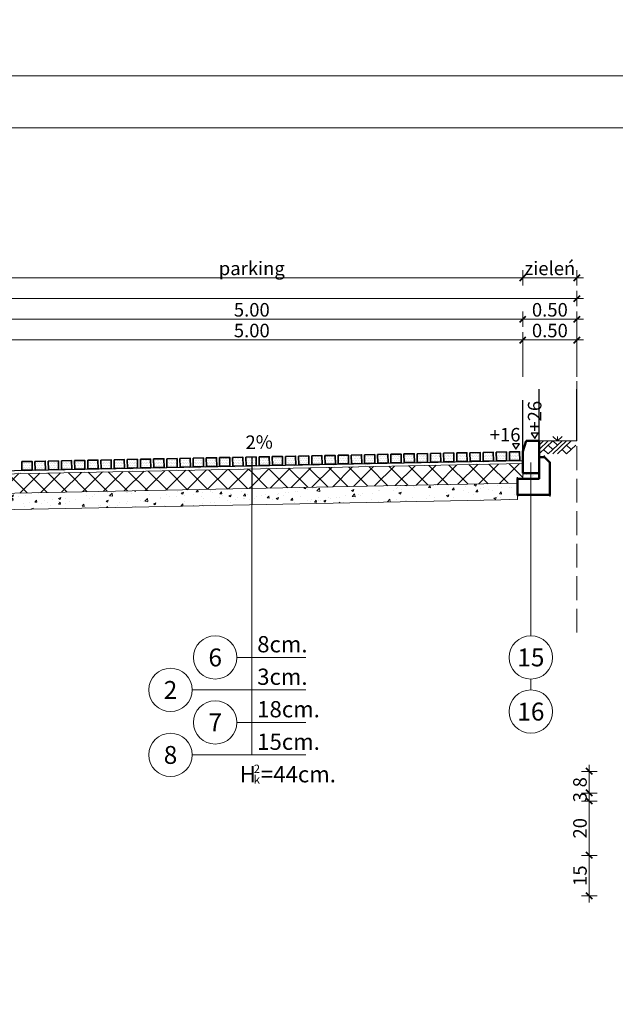
# Model space of a CAD drawing. Extents: x -7986 to 3352, y -11852 to -5507.
# Drawn here: x 304 to 854, y -7990 to -7081 of the extents above; entities that cross this region are included whole.
import ezdxf
from ezdxf.enums import TextEntityAlignment as Align

# ---------------------------------------------------------------- set-up
doc = ezdxf.new("R2010")
doc.units = 0
doc.header["$LTSCALE"] = 2
doc.linetypes.add('drojekt_lin1', pattern=[15, 11, -4])
for name, color, linetype, lineweight in [('kolory_kostki_0_1', 250, 'Continuous', 9), ('linia_szara_0_1', 251, 'Continuous', 13), ('linie_0_1', 250, 'Continuous', 13), ('linie_0_15', 7, 'Continuous', 18), ('linie_0_2', 7, 'Continuous', 20), ('linie_0_25', 7, 'Continuous', 25), ('linie_0_35', 7, 'Continuous', 35), ('linie_0_4', 7, 'Continuous', 40), ('linie_0_5', 7, 'Continuous', 50)]:
    doc.layers.add(name, color=color, linetype=linetype, lineweight=lineweight)
doc.layers.add('linie_pomocnicze', color=5, linetype='Continuous', plot=False)
doc.styles.add('drojekt', font='isocp.shx')
pattern_1 = [(45, (-31.858, -7495.914), (-9.42927, 9.42927), []), (135, (-31.858, -7495.914), (-9.42927, -9.42927), [])]
pattern_2 = [(50, (-31.858, -7495.914), (21.86216, -1.9127), [2.286, -25.146]), (355, (-31.858, -7495.914), (-4.22914, 22.9268), [1.8288, -20.1168]), (100.451, (-30.036, -7496.074), (17.6331, 21.014), [1.9428, -21.3708]), (46.1842, (-31.858, -7489.818), (32.5295, -5.0451), [3.429, -37.719]), (96.6356, (-29.147, -7490.24), (28.4885, 29.6911), [2.9142, -32.0562]), (351.184, (-31.858, -7489.82), (28.4886, 29.691), [2.7432, -30.1752]), (21, (-28.81, -7491.342), (18.1938, -12.27186), [2.286, -25.146]), (326, (-28.81, -7491.342), (7.41624, 22.10256), [1.8288, -20.1168]), (71.4514, (-27.294, -7492.365), (25.61, 9.83074), [1.9428, -21.3708]), (37.5, (-31.858, -7495.914), (0.37063, 10.146605), [0, -19.87296, 0, -20.4216, 0, -20.193]), (7.5, (-31.858, -7495.914), (8.01836, 12.02167), [0, -11.64336, 0, -19.41576, 0, -7.6962]), (327.5, (-38.655, -7495.914), (16.27087, -0.68745), [0, -7.62, 0, -23.7744, 0, -31.5468]), (317.5, (-41.703, -7495.914), (17.7755, 3.05118), [0, -9.906, 0, -15.78864, 0, -22.4028])]
pattern_3 = [(0, (-31.8577, -7495.9144), (0.79375, 1.5875), [0, -1.5875])]
pattern_4 = [(37.5, (-31.858, -7495.9144), (-0.288006, 8.80944), [0, -6.94944, 0, -7.7724, 0, -7.4295]), (7.5, (-31.858, -7495.914), (8.09142, 12.90285), [0, -3.74904, 0, -6.26364, 0, -2.4003]), (327.5, (-37.481, -7495.914), (14.23786, 0.02587), [0, -2.286, 0, -8.2296, 0, -10.7442]), (317.5, (-37.481, -7495.914), (13.74402, 4.01273), [0, -1.143, 0, -5.39496, 0, -6.1722])]

msp = doc.modelspace()

# ---------------------------------------------------------------- hatches: boundary and pattern name
at = {"layer": 'kolory_kostki_0_1'}
h = msp.add_hatch(dxfattribs=at)
h.set_pattern_fill('DOTS', color=250, style=0)
h.set_pattern_definition(pattern_3)
h.paths.add_polyline_path([(731.51, -7480.64), (731.67, -7488.64), (741.13, -7488.45), (740.97, -7480.46)])
h = msp.add_hatch(dxfattribs=at)
h.set_pattern_fill('DOTS', color=250, style=0)
h.set_pattern_definition(pattern_3)
h.paths.add_polyline_path([(743.66, -7480.4), (743.82, -7488.4), (753.28, -7488.21), (753.12, -7480.21)])
h = msp.add_hatch(dxfattribs=at)
h.set_pattern_fill('DOTS', color=250, style=0)
h.set_pattern_definition(pattern_3)
h.paths.add_polyline_path([(755.82, -7480.16), (755.98, -7488.16), (765.44, -7487.97), (765.28, -7479.97)])
h = msp.add_hatch(dxfattribs=at)
h.set_pattern_fill('DOTS', color=250, style=0)
h.set_pattern_definition(pattern_3)
h.paths.add_polyline_path([(305.94, -7489.13), (306.1, -7497.13), (315.56, -7496.94), (315.4, -7488.95)])
h = msp.add_hatch(dxfattribs=at)
h.set_pattern_fill('DOTS', color=250, style=0)
h.set_pattern_definition(pattern_3)
h.paths.add_polyline_path([(318.1, -7488.89), (318.26, -7496.89), (327.72, -7496.7), (327.56, -7488.7)])
h = msp.add_hatch(dxfattribs=at)
h.set_pattern_fill('DOTS', color=250, style=0)
h.set_pattern_definition(pattern_3)
h.paths.add_polyline_path([(330.26, -7488.65), (330.42, -7496.65), (339.88, -7496.46), (339.72, -7488.46)])
h = msp.add_hatch(dxfattribs=at)
h.set_pattern_fill('DOTS', color=250, style=0)
h.set_pattern_definition(pattern_3)
h.paths.add_polyline_path([(342.42, -7488.41), (342.58, -7496.4), (352.04, -7496.22), (351.88, -7488.22)])
h = msp.add_hatch(dxfattribs=at)
h.set_pattern_fill('DOTS', color=250, style=0)
h.set_pattern_definition(pattern_3)
h.paths.add_polyline_path([(354.58, -7488.16), (354.74, -7496.16), (364.2, -7495.97), (364.04, -7487.98)])
h = msp.add_hatch(dxfattribs=at)
h.set_pattern_fill('DOTS', color=250, style=0)
h.set_pattern_definition(pattern_3)
h.paths.add_polyline_path([(366.74, -7487.92), (366.9, -7495.92), (376.36, -7495.73), (376.2, -7487.73)])
h = msp.add_hatch(dxfattribs=at)
h.set_pattern_fill('DOTS', color=250, style=0)
h.set_pattern_definition(pattern_3)
h.paths.add_polyline_path([(378.9, -7487.68), (379.06, -7495.68), (388.52, -7495.49), (388.36, -7487.49)])
h = msp.add_hatch(dxfattribs=at)
h.set_pattern_fill('DOTS', color=250, style=0)
h.set_pattern_definition(pattern_3)
h.paths.add_polyline_path([(391.06, -7487.44), (391.22, -7495.43), (400.68, -7495.25), (400.52, -7487.25)])
h = msp.add_hatch(dxfattribs=at)
h.set_pattern_fill('DOTS', color=250, style=0)
h.set_pattern_definition(pattern_3)
h.paths.add_polyline_path([(403.22, -7487.19), (403.37, -7495.19), (412.83, -7495), (412.67, -7487)])
h = msp.add_hatch(dxfattribs=at)
h.set_pattern_fill('DOTS', color=250, style=0)
h.set_pattern_definition(pattern_3)
h.paths.add_polyline_path([(415.37, -7486.95), (415.53, -7494.95), (424.99, -7494.76), (424.83, -7486.76)])
h = msp.add_hatch(dxfattribs=at)
h.set_pattern_fill('DOTS', color=250, style=0)
h.set_pattern_definition(pattern_3)
h.paths.add_polyline_path([(427.53, -7486.71), (427.69, -7494.71), (437.15, -7494.52), (436.99, -7486.52)])
h = msp.add_hatch(dxfattribs=at)
h.set_pattern_fill('DOTS', color=250, style=0)
h.set_pattern_definition(pattern_3)
h.paths.add_polyline_path([(439.69, -7486.47), (439.85, -7494.46), (449.31, -7494.28), (449.15, -7486.28)])
h = msp.add_hatch(dxfattribs=at)
h.set_pattern_fill('DOTS', color=250, style=0)
h.set_pattern_definition(pattern_3)
h.paths.add_polyline_path([(451.85, -7486.22), (452.01, -7494.22), (461.47, -7494.03), (461.31, -7486.03)])
h = msp.add_hatch(dxfattribs=at)
h.set_pattern_fill('DOTS', color=250, style=0)
h.set_pattern_definition(pattern_3)
h.paths.add_polyline_path([(464.01, -7485.98), (464.17, -7493.98), (473.63, -7493.79), (473.47, -7485.79)])
h = msp.add_hatch(dxfattribs=at)
h.set_pattern_fill('DOTS', color=250, style=0)
h.set_pattern_definition(pattern_3)
h.paths.add_polyline_path([(476.17, -7485.74), (476.33, -7493.74), (485.79, -7493.55), (485.63, -7485.55)])
h = msp.add_hatch(dxfattribs=at)
h.set_pattern_fill('DOTS', color=250, style=0)
h.set_pattern_definition(pattern_3)
h.paths.add_polyline_path([(488.33, -7485.5), (488.49, -7493.49), (497.95, -7493.31), (497.79, -7485.31)])
h = msp.add_hatch(dxfattribs=at)
h.set_pattern_fill('DOTS', color=250, style=0)
h.set_pattern_definition(pattern_3)
h.paths.add_polyline_path([(500.49, -7485.25), (500.65, -7493.25), (510.11, -7493.06), (509.95, -7485.06)])
h = msp.add_hatch(dxfattribs=at)
h.set_pattern_fill('DOTS', color=250, style=0)
h.set_pattern_definition(pattern_3)
h.paths.add_polyline_path([(512.65, -7485.01), (512.81, -7493.01), (522.26, -7492.82), (522.1, -7484.82)])
h = msp.add_hatch(dxfattribs=at)
h.set_pattern_fill('DOTS', color=250, style=0)
h.set_pattern_definition(pattern_3)
h.paths.add_polyline_path([(524.8, -7484.77), (524.96, -7492.77), (534.42, -7492.58), (534.26, -7484.58)])
h = msp.add_hatch(dxfattribs=at)
h.set_pattern_fill('DOTS', color=250, style=0)
h.set_pattern_definition(pattern_3)
h.paths.add_polyline_path([(536.96, -7484.53), (537.12, -7492.52), (546.58, -7492.33), (546.42, -7484.34)])
h = msp.add_hatch(dxfattribs=at)
h.set_pattern_fill('DOTS', color=250, style=0)
h.set_pattern_definition(pattern_3)
h.paths.add_polyline_path([(549.12, -7484.28), (549.28, -7492.28), (558.74, -7492.09), (558.58, -7484.09)])
h = msp.add_hatch(dxfattribs=at)
h.set_pattern_fill('DOTS', color=250, style=0)
h.set_pattern_definition(pattern_3)
h.paths.add_polyline_path([(561.28, -7484.04), (561.44, -7492.04), (570.9, -7491.85), (570.74, -7483.85)])
h = msp.add_hatch(dxfattribs=at)
h.set_pattern_fill('DOTS', color=250, style=0)
h.set_pattern_definition(pattern_3)
h.paths.add_polyline_path([(573.44, -7483.8), (573.6, -7491.8), (583.06, -7491.61), (582.9, -7483.61)])
h = msp.add_hatch(dxfattribs=at)
h.set_pattern_fill('DOTS', color=250, style=0)
h.set_pattern_definition(pattern_3)
h.paths.add_polyline_path([(585.6, -7483.55), (585.76, -7491.55), (595.22, -7491.36), (595.06, -7483.37)])
h = msp.add_hatch(dxfattribs=at)
h.set_pattern_fill('DOTS', color=250, style=0)
h.set_pattern_definition(pattern_3)
h.paths.add_polyline_path([(597.76, -7483.31), (597.92, -7491.31), (607.38, -7491.12), (607.22, -7483.12)])
h = msp.add_hatch(dxfattribs=at)
h.set_pattern_fill('DOTS', color=250, style=0)
h.set_pattern_definition(pattern_3)
h.paths.add_polyline_path([(609.92, -7483.07), (610.08, -7491.07), (619.54, -7490.88), (619.38, -7482.88)])
h = msp.add_hatch(dxfattribs=at)
h.set_pattern_fill('DOTS', color=250, style=0)
h.set_pattern_definition(pattern_3)
h.paths.add_polyline_path([(622.08, -7482.83), (622.24, -7490.83), (631.69, -7490.64), (631.54, -7482.64)])
h = msp.add_hatch(dxfattribs=at)
h.set_pattern_fill('DOTS', color=250, style=0)
h.set_pattern_definition(pattern_3)
h.paths.add_polyline_path([(634.23, -7482.58), (634.39, -7490.58), (643.85, -7490.39), (643.69, -7482.4)])
h = msp.add_hatch(dxfattribs=at)
h.set_pattern_fill('DOTS', color=250, style=0)
h.set_pattern_definition(pattern_3)
h.paths.add_polyline_path([(646.39, -7482.34), (646.55, -7490.34), (656.01, -7490.15), (655.85, -7482.15)])
h = msp.add_hatch(dxfattribs=at)
h.set_pattern_fill('DOTS', color=250, style=0)
h.set_pattern_definition(pattern_3)
h.paths.add_polyline_path([(658.55, -7482.1), (658.71, -7490.1), (668.17, -7489.91), (668.01, -7481.91)])
h = msp.add_hatch(dxfattribs=at)
h.set_pattern_fill('DOTS', color=250, style=0)
h.set_pattern_definition(pattern_3)
h.paths.add_polyline_path([(670.71, -7481.86), (670.87, -7489.86), (680.33, -7489.67), (680.17, -7481.67)])
h = msp.add_hatch(dxfattribs=at)
h.set_pattern_fill('DOTS', color=250, style=0)
h.set_pattern_definition(pattern_3)
h.paths.add_polyline_path([(682.87, -7481.61), (683.03, -7489.61), (692.49, -7489.42), (692.33, -7481.43)])
h = msp.add_hatch(dxfattribs=at)
h.set_pattern_fill('DOTS', color=250, style=0)
h.set_pattern_definition(pattern_3)
h.paths.add_polyline_path([(695.03, -7481.37), (695.19, -7489.37), (704.65, -7489.18), (704.49, -7481.18)])
h = msp.add_hatch(dxfattribs=at)
h.set_pattern_fill('DOTS', color=250, style=0)
h.set_pattern_definition(pattern_3)
h.paths.add_polyline_path([(707.19, -7481.13), (707.35, -7489.13), (716.81, -7488.94), (716.65, -7480.94)])
h = msp.add_hatch(dxfattribs=at)
h.set_pattern_fill('DOTS', color=250, style=0)
h.set_pattern_definition(pattern_3)
h.paths.add_polyline_path([(719.35, -7480.89), (719.51, -7488.88), (728.97, -7488.7), (728.81, -7480.7)])
at = {"layer": 'linia_szara_0_1'}
h = msp.add_hatch(dxfattribs=at)
h.set_pattern_fill('ANSI37', color=256, scale=4.2, style=0)
h.set_pattern_definition(pattern_1)
h.paths.add_polyline_path([(268.14, -7500.91), (268.14, -7518.91), (518.14, -7513.91), (518.14, -7495.91)])
h = msp.add_hatch(dxfattribs=at)
h.set_pattern_fill('ANSI37', color=256, scale=4.2, style=0)
h.set_pattern_definition(pattern_1)
h.paths.add_polyline_path([(518.14, -7495.91), (518.14, -7513.91), (763.14, -7509.01), (763.14, -7504.91), (768.14, -7504.91), (768.14, -7499.91), (768.14, -7490.91)])
h = msp.add_hatch(dxfattribs=at)
h.set_pattern_fill('AR-CONC', color=256, scale=0.12, style=0)
h.set_pattern_definition(pattern_2)
h.paths.add_polyline_path([(268.14, -7518.91), (268.14, -7533.91), (518.14, -7528.91), (518.14, -7513.91)])
h = msp.add_hatch(dxfattribs=at)
h.set_pattern_fill('AR-CONC', color=256, scale=0.12, style=0)
h.set_pattern_definition(pattern_2)
h.paths.add_polyline_path([(518.14, -7513.91), (518.14, -7528.91), (763.14, -7524.01), (763.14, -7519.91), (763.14, -7509.01)])
at = {"layer": 'linie_0_1'}
h = msp.add_hatch(dxfattribs=at)
h.set_pattern_fill('AR-SAND', color=256, scale=0.18, style=0)
h.set_pattern_definition(pattern_4)
h.paths.add_polyline_path([(518.14, -7493.01), (518.14, -7495.91), (768.14, -7490.91), (768.14, -7488.01)])
h = msp.add_hatch(dxfattribs=at)
h.set_pattern_fill('AR-SAND', color=256, scale=0.18, style=0)
h.set_pattern_definition(pattern_4)
h.paths.add_polyline_path([(268.14, -7498.01), (268.14, -7500.91), (518.14, -7495.91), (518.14, -7493.01)])
h = msp.add_hatch(dxfattribs=at)
h.set_pattern_fill('AR-SAND', color=256, scale=0.1125, style=0)
h.set_pattern_definition([(37.5, (-31.8577, -7495.9144), (-0.180004, 5.5059), [0, -4.3434, 0, -4.85775, 0, -4.643438]), (7.5, (-31.858, -7495.9144), (5.05714, 8.06428), [0, -2.34315, 0, -3.914775, 0, -1.500188]), (327.5, (-35.3724, -7495.9144), (8.898664, 0.016168), [0, -1.42875, 0, -5.1435, 0, -6.715125]), (317.5, (-35.3724, -7495.914), (8.59001, 2.507955), [0, -0.714375, 0, -3.37185, 0, -3.857625])])
h.paths.add_polyline_path([(783.14, -7504.91), (783.14, -7499.91), (768.14, -7499.91), (768.14, -7504.91)])

# ---------------------------------------------------------------- linework, layer by layer
for p, q in [((768.14, -7376.79), (768.14, -7410.91)), ((818.14, -7376.79), (818.14, -7410.91)), ((783.14, -7469.91), (818.14, -7469.91)), ((787.39, -7469.91), (783.14, -7473.91)), ((791.64, -7469.91), (783.14, -7477.91)), ((795.89, -7469.91), (783.14, -7481.91)), ((791.64, -7481.91), (804.39, -7469.91)), ((800.14, -7469.91), (795.89, -7465.91)), ((795.89, -7469.91), (800.14, -7473.91)), ((795.89, -7481.91), (808.64, -7469.91)), ((800.14, -7469.91), (804.39, -7465.91)), ((800.14, -7469.91), (800.14, -7465.91)), ((800.14, -7481.91), (812.89, -7469.91)), ((787.39, -7477.91), (791.64, -7481.91)), ((791.64, -7473.91), (795.89, -7477.91)), ((804.39, -7477.91), (808.64, -7481.91)), ((808.64, -7473.91), (812.89, -7477.91)), ((808.64, -7481.91), (817.14, -7473.91)), ((817.14, -7473.91), (817.14, -7473.91))]:
    msp.add_line(p, q, dxfattribs=at)
msp.add_lwpolyline([(768.14, -7499.91), (768.14, -7499.91), (768.14, -7504.91), (783.14, -7504.91), (783.14, -7499.91)], dxfattribs=at)
at = {"layer": 'linie_0_15'}
for p, q in [((518.14, -7484.91), (518.14, -7759.91)), ((775.64, -7489.91), (775.64, -7649.91)), ((568.14, -7669.91), (504.39, -7669.91)), ((775.64, -7689.91), (775.64, -7699.91)), ((568.14, -7699.91), (463.14, -7699.91)), ((568.14, -7729.91), (504.39, -7729.91)), ((568.14, -7759.91), (463.14, -7759.91)), ((822.42, -7795.13), (836.7, -7795.13)), ((822.42, -7802.63), (836.7, -7802.63)), ((822.42, -7852.63), (836.7, -7852.63)), ((822.42, -7890.13), (836.7, -7890.13))]:
    msp.add_line(p, q, dxfattribs=at)
for centre in [(484.39, -7669.91), (775.64, -7669.91), (443.14, -7699.91), (775.64, -7719.91), (484.39, -7729.91), (443.14, -7759.91)]:
    msp.add_circle(centre, 20, dxfattribs=at)
at = {"layer": 'linie_0_2'}
for p, q in [((768.14, -7326.56), (768.14, -7312.27)), ((818.14, -7326.56), (818.14, -7312.27)), ((262.14, -7319.41), (774.14, -7319.41)), ((762.14, -7319.41), (824.14, -7319.41)), ((818.14, -7345.68), (818.14, -7331.4)), ((-887.86, -7338.54), (824.14, -7338.54)), ((768.14, -7364.81), (768.14, -7350.52)), ((818.14, -7364.81), (818.14, -7350.52)), ((262.14, -7357.66), (774.14, -7357.66)), ((762.14, -7357.66), (824.14, -7357.66)), ((768.14, -7383.93), (768.14, -7369.65)), ((818.14, -7383.93), (818.14, -7369.65)), ((262.14, -7376.79), (774.14, -7376.79)), ((762.14, -7376.79), (824.14, -7376.79)), ((783.14, -7469.91), (818.14, -7469.91)), ((268.14, -7500.91), (768.14, -7490.91)), ((268.14, -7518.91), (763.14, -7509.01)), ((268.14, -7533.91), (763.14, -7524.01)), ((763.14, -7519.91), (763.14, -7524.01)), ((829.56, -7801.13), (829.56, -7769.13)), ((822.42, -7775.13), (836.7, -7775.13)), ((829.56, -7808.63), (829.56, -7789.13)), ((829.56, -7858.63), (829.56, -7796.63)), ((829.56, -7896.13), (829.56, -7846.63))]:
    msp.add_line(p, q, dxfattribs=at)
at = {"layer": 'linie_0_2', "linetype": 'drojekt_lin1'}
msp.add_line((818.14, -7354.91), (818.14, -7649.91), dxfattribs=at)
at = {"layer": 'linie_0_2'}
for points in [[(-1057.5, -7132.91), (3317.5, -7132.91), (3317.5, -5712.91), (-1057.5, -5712.91)], [(-1057.5, -8600.91), (3317.5, -8600.91), (3317.5, -7180.91), (-1057.5, -7180.91)]]:
    msp.add_lwpolyline(points, close=True, dxfattribs=at)
at = {"layer": 'linie_0_25'}
for points in [[(779.14, -7467.76), (782.39, -7462.79), (775.89, -7462.79)], [(761.84, -7477.76), (765.09, -7472.79), (758.59, -7472.79)]]:
    msp.add_lwpolyline(points, close=True, dxfattribs=at)
msp.add_lwpolyline([(542.89, -7479.43, 0, 0, 0), (513.14, -7480.06, 4.46, 0, 0), (491.89, -7480.45, 0, 0, 0)], format="xyseb", dxfattribs=at)
at = {"layer": 'linie_0_35'}
for points in [[(731.51, -7480.64), (731.67, -7488.64), (741.13, -7488.45), (740.97, -7480.46)], [(743.66, -7480.4), (743.82, -7488.4), (753.28, -7488.21), (753.12, -7480.21)], [(755.82, -7480.16), (755.98, -7488.16), (765.44, -7487.97), (765.28, -7479.97)], [(305.94, -7489.13), (306.1, -7497.13), (315.56, -7496.94), (315.4, -7488.95)], [(318.1, -7488.89), (318.26, -7496.89), (327.72, -7496.7), (327.56, -7488.7)], [(330.26, -7488.65), (330.42, -7496.65), (339.88, -7496.46), (339.72, -7488.46)], [(342.42, -7488.41), (342.58, -7496.4), (352.04, -7496.22), (351.88, -7488.22)], [(354.58, -7488.16), (354.74, -7496.16), (364.2, -7495.97), (364.04, -7487.98)], [(366.74, -7487.92), (366.9, -7495.92), (376.36, -7495.73), (376.2, -7487.73)], [(378.9, -7487.68), (379.06, -7495.68), (388.52, -7495.49), (388.36, -7487.49)], [(391.06, -7487.44), (391.22, -7495.43), (400.68, -7495.25), (400.52, -7487.25)], [(403.22, -7487.19), (403.37, -7495.19), (412.83, -7495), (412.67, -7487)], [(415.37, -7486.95), (415.53, -7494.95), (424.99, -7494.76), (424.83, -7486.76)], [(427.53, -7486.71), (427.69, -7494.71), (437.15, -7494.52), (436.99, -7486.52)], [(439.69, -7486.47), (439.85, -7494.46), (449.31, -7494.28), (449.15, -7486.28)], [(451.85, -7486.22), (452.01, -7494.22), (461.47, -7494.03), (461.31, -7486.03)], [(464.01, -7485.98), (464.17, -7493.98), (473.63, -7493.79), (473.47, -7485.79)], [(476.17, -7485.74), (476.33, -7493.74), (485.79, -7493.55), (485.63, -7485.55)], [(488.33, -7485.5), (488.49, -7493.49), (497.95, -7493.31), (497.79, -7485.31)], [(500.49, -7485.25), (500.65, -7493.25), (510.11, -7493.06), (509.95, -7485.06)], [(512.65, -7485.01), (512.81, -7493.01), (522.26, -7492.82), (522.1, -7484.82)], [(524.8, -7484.77), (524.96, -7492.77), (534.42, -7492.58), (534.26, -7484.58)], [(536.96, -7484.53), (537.12, -7492.52), (546.58, -7492.33), (546.42, -7484.34)], [(549.12, -7484.28), (549.28, -7492.28), (558.74, -7492.09), (558.58, -7484.09)], [(561.28, -7484.04), (561.44, -7492.04), (570.9, -7491.85), (570.74, -7483.85)], [(573.44, -7483.8), (573.6, -7491.8), (583.06, -7491.61), (582.9, -7483.61)], [(585.6, -7483.55), (585.76, -7491.55), (595.22, -7491.36), (595.06, -7483.37)], [(597.76, -7483.31), (597.92, -7491.31), (607.38, -7491.12), (607.22, -7483.12)], [(609.92, -7483.07), (610.08, -7491.07), (619.54, -7490.88), (619.38, -7482.88)], [(622.08, -7482.83), (622.24, -7490.83), (631.69, -7490.64), (631.54, -7482.64)], [(634.23, -7482.58), (634.39, -7490.58), (643.85, -7490.39), (643.69, -7482.4)], [(646.39, -7482.34), (646.55, -7490.34), (656.01, -7490.15), (655.85, -7482.15)], [(658.55, -7482.1), (658.71, -7490.1), (668.17, -7489.91), (668.01, -7481.91)], [(670.71, -7481.86), (670.87, -7489.86), (680.33, -7489.67), (680.17, -7481.67)], [(682.87, -7481.61), (683.03, -7489.61), (692.49, -7489.42), (692.33, -7481.43)], [(695.03, -7481.37), (695.19, -7489.37), (704.65, -7489.18), (704.49, -7481.18)], [(707.19, -7481.13), (707.35, -7489.13), (716.81, -7488.94), (716.65, -7480.94)], [(719.35, -7480.89), (719.51, -7488.88), (728.97, -7488.7), (728.81, -7480.7)]]:
    msp.add_lwpolyline(points, close=True, dxfattribs=at)
at = {"layer": 'linie_0_4'}
for p, q in [((765.29, -7322.27), (771, -7316.56)), ((815.29, -7322.27), (821, -7316.56)), ((815.29, -7341.4), (821, -7335.68)), ((765.29, -7360.52), (771, -7354.81)), ((815.29, -7360.52), (821, -7354.81)), ((765.29, -7379.65), (771, -7373.93)), ((815.29, -7379.65), (821, -7373.93)), ((832.42, -7777.98), (826.7, -7772.27)), ((832.42, -7797.98), (826.7, -7792.27)), ((832.42, -7805.48), (826.7, -7799.77)), ((832.42, -7855.48), (826.7, -7849.77)), ((832.42, -7892.98), (826.7, -7887.27))]:
    msp.add_line(p, q, dxfattribs=at)
at = {"layer": 'linie_0_5'}
for p, q in [((768.14, -7479.91), (771.14, -7469.91)), ((771.14, -7469.91), (783.14, -7469.91)), ((783.14, -7469.91), (783.14, -7499.91)), ((768.14, -7499.91), (768.14, -7479.91)), ((783.14, -7499.91), (768.14, -7499.91))]:
    msp.add_line(p, q, dxfattribs=at)
msp.add_lwpolyline([(783.14, -7484.91), (788.14, -7484.91), (793.14, -7489.91), (793.14, -7519.91), (763.14, -7519.91), (763.14, -7504.91), (768.14, -7504.91), (768.14, -7504.91), (783.14, -7504.91), (783.14, -7484.91)], dxfattribs=at)
at = {"layer": 'linie_pomocnicze'}
for p, q in [((783.14, -7469.91), (783.14, -7422.41)), ((818.14, -7469.91), (818.14, -7422.41)), ((768.14, -7479.91), (768.14, -7432.41)), ((818.14, -7469.91), (818.14, -7469.91)), ((818.14, -7469.91), (818.14, -7469.91)), ((268.14, -7498.01), (768.14, -7488.01)), ((518.14, -7484.91), (518.14, -7528.91)), ((788.14, -7484.91), (788.14, -7483.41)), ((763.14, -7504.91), (763.14, -7503.41)), ((763.14, -7519.91), (763.14, -7521.41)), ((793.14, -7519.91), (793.14, -7521.41))]:
    msp.add_line(p, q, dxfattribs=at)

# ---------------------------------------------------------------- texts
at = {"layer": 'linie_0_1', "style": 'drojekt'}
for s, p in [('2', (519.89, -7779.07)), ('k', (519.89, -7788.91))]:
    msp.add_text(s, height=7.75, dxfattribs=at).set_placement(p, align=Align.BOTTOM_LEFT)
at = {"layer": 'linie_0_25', "style": 'drojekt'}
for s, p in [('parking', (518.14, -7320.91)), ('zieleń', (793.14, -7320.91)), ('5.00', (518.14, -7359.16)), ('0.50', (793.14, -7359.16)), ('5.00', (518.14, -7378.29)), ('0.50', (793.14, -7378.29))]:
    msp.add_text(s, height=12.5, dxfattribs=at).set_placement(p, align=Align.BOTTOM_CENTER)
msp.add_text('+26', height=12.5, rotation=90, dxfattribs=at).set_placement((785.39, -7461.46))
msp.add_text('+16', height=12.5, dxfattribs=at).set_placement((766.09, -7474.46), align=Align.BOTTOM_RIGHT)
for s, rotation, p in [('2%', 1.14576, (525.14, -7481.27)), ('8', 90, (831.06, -7785.13)), ('3', 90, (831.06, -7798.88)), ('20', 90, (831.06, -7827.63)), ('15', 90, (831.06, -7871.38))]:
    msp.add_text(s, height=12.5, rotation=rotation, dxfattribs=at).set_placement(p, align=Align.BOTTOM_CENTER)
for s, p in [('8cm.', (523.14, -7669.91)), ('3cm.', (523.14, -7699.91)), ('18cm.', (523.14, -7729.91)), ('15cm.', (523.14, -7759.91)), ('H =44cm.', (507.14, -7789.91))]:
    msp.add_text(s, height=15, dxfattribs=at).set_placement(p, align=Align.BOTTOM_LEFT)
at = {"layer": 'linie_0_4', "style": 'drojekt'}
for s, p in [('6', (484.39, -7669.91)), ('15', (775.64, -7669.91)), ('2', (443.14, -7699.91)), ('16', (775.64, -7719.91)), ('7', (484.39, -7729.91)), ('8', (443.14, -7759.91))]:
    msp.add_text(s, height=16.5, dxfattribs=at).set_placement(p, align=Align.MIDDLE_CENTER)

doc.saveas('drawing.dxf')
